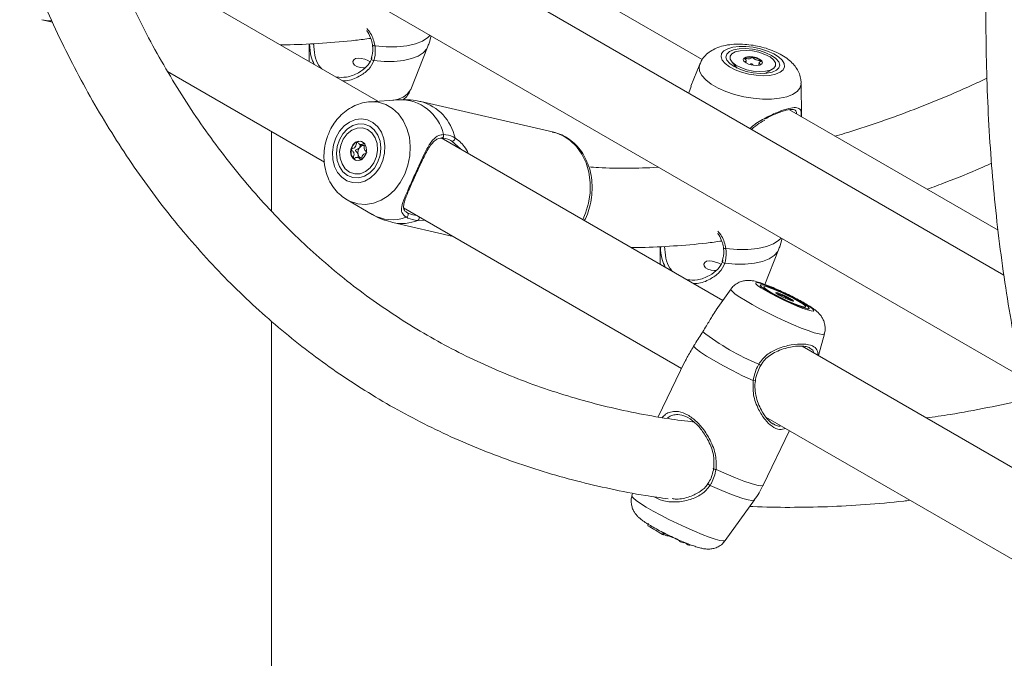
# Model space of a CAD drawing. Units: millimetres. Extents: x 0 to 1680, y 0 to 1190.
# Drawn here: x 1387 to 1407, y 965 to 978 of the extents above; entities that cross this region are included whole.
import ezdxf

# ---------------------------------------------------------------- set-up
doc = ezdxf.new("R2010")
doc.units = ezdxf.units.MM
doc.header["$LTSCALE"] = 40

msp = doc.modelspace()

# ---------------------------------------------------------------- linework, layer by layer
at = {"color": 7, "linetype": 'Continuous', "lineweight": 15}
for p, q in [((1407.301, 972.378), (1390.202, 982.249)), ((1389.654, 980.718), (1407.67, 970.318)), ((1401.224, 976.718), (1395.909, 979.787)), ((1394.689, 975.878), (1389.189, 979.053)), ((1387.917, 977.518), (1388.132, 977.468)), ((1393.303, 977.033), (1393.305, 976.677)), ((1395.35, 976.116), (1395.689, 976.966)), ((1394.565, 976.787), (1394.555, 976.741)), ((1401.172, 976.623), (1400.995, 976.179)), ((1401.817, 976.674), (1401.928, 976.544)), ((1402.103, 976.65), (1402.11, 976.69)), ((1402.37, 976.657), (1402.361, 976.612)), ((1390.45, 976.477), (1393.61, 974.653)), ((1402.483, 976.439), (1402.634, 976.519)), ((1403.22, 975.566), (1403.216, 976.236)), ((1401, 976.177), (1400.95, 976.045)), ((1395.108, 975.907), (1394.524, 975.867)), ((1398.23, 975.252), (1395.551, 975.872)), ((1407.183, 973.278), (1402.98, 975.705)), ((1392.542, 973.663), (1392.542, 975.269)), ((1401.637, 971.867), (1395.964, 975.142)), ((1394.334, 975.005), (1394.417, 974.986)), ((1394.365, 974.728), (1394.283, 974.747)), ((1394.068, 973.891), (1394.574, 973.599)), ((1395.207, 973.731), (1400.807, 970.499)), ((1394.988, 973.436), (1396.207, 973.154)), ((1400.374, 972.951), (1400.376, 972.595)), ((1402.483, 972.19), (1402.76, 972.884)), ((1401.636, 972.705), (1401.626, 972.659)), ((1401.803, 972.097), (1401.501, 971.676)), ((1402.461, 972.137), (1402.476, 972.096)), ((1402.996, 971.873), (1402.994, 971.87)), ((1403.263, 971.719), (1403.304, 971.733)), ((1392.542, 884.759), (1392.542, 971.448)), ((1403.562, 970.755), (1403.684, 971.194)), ((1407.479, 968.494), (1403.233, 970.945)), ((1403.392, 970.906), (1403.386, 970.912)), ((1400.874, 970.638), (1400.338, 969.521)), ((1402.503, 969.519), (1407.752, 966.489)), ((1402.452, 968.149), (1402.978, 969.245)), ((1399.82, 967.988), (1399.805, 967.935)), ((1401.687, 967.032), (1402.274, 967.849)), ((1400.128, 967.325), (1400.143, 967.373)), ((1400.425, 967.15), (1400.446, 967.194)), ((1400.437, 967.146), (1400.425, 967.15)), ((1400.437, 967.146), (1400.463, 967.189)), ((1400.508, 967.126), (1400.522, 967.149)), ((1400.633, 967.093), (1400.607, 967.103)), ((1400.764, 967.017), (1400.769, 967.034)), ((1400.93, 966.945), (1400.936, 966.965))]:
    msp.add_line(p, q, dxfattribs=at)
at = {"color": 8, "linetype": 'Continuous', "lineweight": 15}
for p, q in [((1396.355, 974.916), (1396.177, 975.076)), ((1395.633, 973.485), (1395.496, 973.478))]:
    msp.add_line(p, q, dxfattribs=at)
at = {"color": 8, "linetype": 'Continuous', "lineweight": 15, "flags": 128}
for points in [[(1388.116, 977.497), (1388.048, 977.499), (1387.917, 977.518)], [(1394.63, 976.996), (1394.856, 976.976), (1395.072, 976.975), (1395.271, 976.994), (1395.445, 977.032), (1395.589, 977.088), (1395.697, 977.159), (1395.74, 977.205)], [(1394.578, 977.012), (1394.578, 977.01), (1394.582, 977.004), (1394.59, 976.999), (1394.602, 976.996), (1394.615, 976.995), (1394.63, 976.996)], [(1394.607, 976.696), (1394.817, 976.679), (1395.018, 976.681), (1395.203, 976.7), (1395.365, 976.735), (1395.5, 976.787), (1395.603, 976.853), (1395.672, 976.931), (1395.689, 976.966)], [(1394.607, 976.696), (1394.592, 976.7), (1394.579, 976.706), (1394.567, 976.714), (1394.56, 976.723), (1394.556, 976.733), (1394.556, 976.741)], [(1401.172, 976.623), (1401.159, 976.566), (1401.17, 976.482), (1401.216, 976.395), (1401.296, 976.307), (1401.405, 976.223), (1401.541, 976.144), (1401.7, 976.074), (1401.874, 976.015), (1402.06, 975.968), (1402.25, 975.937), (1402.437, 975.92), (1402.616, 975.92), (1402.781, 975.936), (1402.925, 975.967)], [(1402.925, 975.967), (1403.044, 976.013), (1403.134, 976.072), (1403.192, 976.142), (1403.215, 976.221), (1403.216, 976.236)], [(1394.524, 975.866), (1394.541, 975.867), (1394.696, 975.857), (1394.845, 975.812), (1394.981, 975.733), (1395.1, 975.624), (1395.199, 975.488), (1395.274, 975.329), (1395.322, 975.154), (1395.341, 974.968), (1395.332, 974.777), (1395.294, 974.588), (1395.229, 974.408), (1395.139, 974.242), (1395.026, 974.096), (1394.896, 973.975), (1394.751, 973.884), (1394.598, 973.825), (1394.441, 973.8), (1394.286, 973.811), (1394.138, 973.856), (1394.056, 973.898)], [(1396.007, 975.207), (1396.01, 975.193), (1396.01, 975.178), (1396.007, 975.163), (1396.001, 975.151), (1395.992, 975.142), (1395.981, 975.136), (1395.975, 975.136)], [(1401.701, 972.914), (1401.927, 972.894), (1402.144, 972.893), (1402.342, 972.912), (1402.516, 972.95), (1402.66, 973.006), (1402.768, 973.077), (1402.811, 973.123)], [(1401.649, 972.93), (1401.649, 972.928), (1401.653, 972.922), (1401.661, 972.917), (1401.673, 972.914), (1401.686, 972.913), (1401.701, 972.914)], [(1401.678, 972.614), (1401.889, 972.597), (1402.089, 972.599), (1402.274, 972.618), (1402.436, 972.653), (1402.571, 972.705), (1402.674, 972.771), (1402.743, 972.849), (1402.76, 972.884)], [(1401.678, 972.614), (1401.663, 972.618), (1401.65, 972.624), (1401.638, 972.632), (1401.631, 972.641), (1401.627, 972.65), (1401.627, 972.659)], [(1401.803, 972.097), (1401.802, 972.08), (1401.83, 972.044), (1401.889, 971.995), (1401.977, 971.933), (1402.091, 971.862), (1402.227, 971.784), (1402.381, 971.7), (1402.547, 971.615), (1402.72, 971.531), (1402.893, 971.45), (1403.062, 971.376), (1403.219, 971.311), (1403.36, 971.258), (1403.481, 971.217)], [(1403.481, 971.217), (1403.576, 971.191), (1403.642, 971.181), (1403.678, 971.186), (1403.684, 971.194)], [(1401.501, 968.461), (1401.704, 968.372), (1401.894, 968.293), (1402.064, 968.229), (1402.209, 968.18), (1402.324, 968.149), (1402.404, 968.136), (1402.447, 968.143), (1402.452, 968.149)], [(1401.38, 968.14), (1401.569, 968.058), (1401.745, 967.986), (1401.903, 967.926), (1402.038, 967.881), (1402.146, 967.852), (1402.223, 967.839), (1402.267, 967.843), (1402.274, 967.849)], [(1399.805, 967.935), (1399.807, 967.921), (1399.835, 967.886), (1399.894, 967.836), (1399.982, 967.775), (1400.096, 967.704), (1400.232, 967.625), (1400.386, 967.542), (1400.552, 967.457), (1400.724, 967.372), (1400.898, 967.292), (1401.066, 967.218), (1401.224, 967.153), (1401.365, 967.099), (1401.485, 967.059)], [(1401.485, 967.059), (1401.58, 967.033), (1401.647, 967.023), (1401.683, 967.028), (1401.687, 967.032)]]:
    msp.add_lwpolyline(points, dxfattribs=at)
at = {"color": 7, "linetype": 'Continuous', "lineweight": 15, "flags": 128}
for points in [[(1402.702, 976.422), (1402.793, 976.46), (1402.854, 976.51), (1402.882, 976.569), (1402.875, 976.635), (1402.835, 976.703), (1402.762, 976.771), (1402.662, 976.834), (1402.539, 976.889), (1402.399, 976.934), (1402.252, 976.965), (1402.104, 976.981), (1401.964, 976.982), (1401.838, 976.966), (1401.735, 976.936), (1401.658, 976.892), (1401.614, 976.837), (1401.603, 976.774), (1401.626, 976.707), (1401.683, 976.638), (1401.77, 976.572), (1401.883, 976.512), (1402.015, 976.462), (1402.159, 976.424), (1402.308, 976.4), (1402.453, 976.392), (1402.587, 976.399), (1402.702, 976.422)], [(1402.632, 976.463), (1402.716, 976.5), (1402.768, 976.549), (1402.785, 976.607), (1402.764, 976.672), (1402.708, 976.737), (1402.62, 976.799), (1402.507, 976.853), (1402.375, 976.896), (1402.235, 976.925), (1402.095, 976.938), (1401.965, 976.933), (1401.854, 976.912), (1401.769, 976.876), (1401.717, 976.827), (1401.701, 976.768), (1401.721, 976.704), (1401.777, 976.638), (1401.865, 976.577), (1401.979, 976.522), (1402.11, 976.479), (1402.251, 976.45), (1402.391, 976.438), (1402.521, 976.442), (1402.632, 976.463)], [(1402.25, 976.485), (1402.119, 976.512), (1401.999, 976.554), (1401.898, 976.606), (1401.825, 976.665), (1401.785, 976.726), (1401.783, 976.784), (1401.818, 976.834), (1401.888, 976.872), (1401.986, 976.895), (1402.105, 976.902), (1402.235, 976.891), (1402.366, 976.863), (1402.487, 976.821), (1402.588, 976.769), (1402.661, 976.71), (1402.7, 976.649), (1402.702, 976.591), (1402.667, 976.541), (1402.598, 976.503), (1402.5, 976.48), (1402.38, 976.474), (1402.25, 976.485)], [(1394.427, 976.552), (1394.4, 976.551), (1394.329, 976.558), (1394.266, 976.577), (1394.218, 976.606), (1394.19, 976.642), (1394.184, 976.68), (1394.201, 976.714), (1394.239, 976.738), (1394.292, 976.746), (1394.354, 976.74), (1394.422, 976.722), (1394.487, 976.696), (1394.533, 976.672), (1394.533, 976.672)], [(1402.24, 976.773), (1402.165, 976.777), (1402.103, 976.768), (1402.062, 976.747), (1402.048, 976.716), (1402.064, 976.682), (1402.107, 976.648), (1402.171, 976.62), (1402.246, 976.602), (1402.32, 976.598), (1402.383, 976.607), (1402.424, 976.629), (1402.437, 976.659), (1402.421, 976.694), (1402.378, 976.728), (1402.314, 976.755), (1402.24, 976.773)], [(1393.84, 975.143), (1393.792, 975.001), (1393.771, 974.852), (1393.778, 974.704), (1393.814, 974.566), (1393.876, 974.444), (1393.96, 974.346), (1394.063, 974.277), (1394.179, 974.24), (1394.301, 974.237), (1394.423, 974.269), (1394.539, 974.334), (1394.641, 974.428), (1394.725, 974.546), (1394.787, 974.683), (1394.822, 974.83), (1394.828, 974.979), (1394.807, 975.123), (1394.758, 975.254), (1394.684, 975.364), (1394.589, 975.449), (1394.479, 975.502), (1394.36, 975.522), (1394.237, 975.507), (1394.117, 975.459), (1394.007, 975.379), (1393.913, 975.272), (1393.84, 975.143)], [(1393.911, 975.103), (1393.866, 974.966), (1393.851, 974.824), (1393.867, 974.686), (1393.912, 974.56), (1393.984, 974.456), (1394.077, 974.381), (1394.185, 974.34), (1394.301, 974.336), (1394.417, 974.368), (1394.525, 974.435), (1394.618, 974.533), (1394.689, 974.654), (1394.733, 974.79), (1394.748, 974.932), (1394.732, 975.071), (1394.687, 975.196), (1394.616, 975.3), (1394.523, 975.375), (1394.414, 975.416), (1394.298, 975.42), (1394.182, 975.388), (1394.074, 975.321), (1393.982, 975.223), (1393.911, 975.103)], [(1394.031, 974.516), (1393.965, 974.614), (1393.926, 974.732), (1393.917, 974.863), (1393.94, 974.995), (1393.991, 975.117), (1394.068, 975.22), (1394.163, 975.295), (1394.269, 975.337), (1394.378, 975.341), (1394.481, 975.308), (1394.568, 975.24), (1394.634, 975.143), (1394.673, 975.024), (1394.682, 974.893), (1394.66, 974.762), (1394.608, 974.639), (1394.532, 974.536), (1394.436, 974.461), (1394.33, 974.419), (1394.221, 974.415), (1394.119, 974.448), (1394.031, 974.516)], [(1398.819, 973.494), (1398.872, 973.621), (1398.932, 973.825), (1398.963, 974.034), (1398.965, 974.243), (1398.938, 974.447), (1398.882, 974.638), (1398.799, 974.812), (1398.692, 974.964), (1398.564, 975.089), (1398.418, 975.183), (1398.258, 975.245), (1398.23, 975.252)], [(1394.413, 975.03), (1394.36, 975.066), (1394.298, 975.073), (1394.237, 975.05), (1394.185, 975.001), (1394.15, 974.934), (1394.139, 974.858), (1394.151, 974.785), (1394.187, 974.726), (1394.239, 974.69), (1394.301, 974.683), (1394.362, 974.706), (1394.414, 974.755), (1394.449, 974.822), (1394.461, 974.898), (1394.448, 974.971), (1394.413, 975.03)], [(1395.975, 975.136), (1395.97, 975.136), (1395.96, 975.14)], [(1396.177, 975.076), (1396.187, 975.073), (1396.198, 975.074), (1396.21, 975.079), (1396.22, 975.087), (1396.23, 975.099), (1396.237, 975.112), (1396.241, 975.125), (1396.241, 975.139)], [(1395.259, 973.542), (1395.272, 973.548), (1395.283, 973.557), (1395.291, 973.57), (1395.297, 973.584), (1395.299, 973.598), (1395.296, 973.611), (1395.291, 973.623), (1395.282, 973.63)], [(1401.498, 972.47), (1401.471, 972.469), (1401.4, 972.476), (1401.337, 972.495), (1401.289, 972.524), (1401.261, 972.56), (1401.255, 972.598), (1401.272, 972.632), (1401.31, 972.655), (1401.363, 972.664), (1401.425, 972.658), (1401.493, 972.64), (1401.558, 972.614), (1401.604, 972.59), (1401.604, 972.59)], [(1403.344, 971.674), (1403.416, 971.656), (1403.459, 971.652), (1403.471, 971.664), (1403.452, 971.691), (1403.402, 971.732), (1403.324, 971.783), (1403.222, 971.843), (1403.102, 971.908), (1402.971, 971.975), (1402.835, 972.04), (1402.701, 972.1), (1402.578, 972.151), (1402.471, 972.19), (1402.386, 972.216), (1402.328, 972.227), (1402.3, 972.223), (1402.304, 972.203), (1402.339, 972.17), (1402.404, 972.123), (1402.494, 972.067), (1402.605, 972.004), (1402.732, 971.938), (1402.867, 971.871), (1403.002, 971.809), (1403.132, 971.753), (1403.248, 971.707), (1403.344, 971.674)], [(1403.274, 971.715), (1403.34, 971.698), (1403.376, 971.698), (1403.378, 971.714), (1403.347, 971.745), (1403.284, 971.79), (1403.193, 971.845), (1403.082, 971.906), (1402.958, 971.97), (1402.828, 972.031), (1402.702, 972.087), (1402.589, 972.132), (1402.496, 972.164), (1402.429, 972.181), (1402.394, 972.182), (1402.391, 972.166), (1402.423, 972.134), (1402.486, 972.09), (1402.576, 972.035), (1402.687, 971.973), (1402.812, 971.91), (1402.941, 971.848), (1403.067, 971.793), (1403.181, 971.747), (1403.274, 971.715)], [(1402.934, 971.861), (1402.813, 971.919), (1402.698, 971.978), (1402.598, 972.034), (1402.522, 972.083), (1402.475, 972.119), (1402.461, 972.142), (1402.481, 972.148), (1402.534, 972.137), (1402.616, 972.11), (1402.719, 972.069), (1402.836, 972.018), (1402.956, 971.961), (1403.071, 971.902), (1403.171, 971.845), (1403.248, 971.797), (1403.295, 971.76), (1403.309, 971.738), (1403.289, 971.732), (1403.235, 971.742), (1403.154, 971.769), (1403.051, 971.81), (1402.934, 971.861)], [(1402.864, 971.973), (1402.798, 972.001), (1402.745, 972.02), (1402.713, 972.027), (1402.708, 972.021), (1402.729, 972.002), (1402.774, 971.974), (1402.836, 971.94), (1402.905, 971.907), (1402.972, 971.878), (1403.025, 971.859), (1403.056, 971.852), (1403.062, 971.859), (1403.04, 971.877), (1402.995, 971.906), (1402.933, 971.939), (1402.864, 971.973)], [(1401.049, 970.943), (1401.101, 970.892), (1401.189, 970.825), (1401.311, 970.745), (1401.463, 970.654), (1401.638, 970.556), (1401.832, 970.454), (1402.037, 970.351), (1402.247, 970.251)], [(1401.455, 968.482), (1401.448, 968.481), (1401.444, 968.479), (1401.446, 968.476), (1401.451, 968.473), (1401.46, 968.47), (1401.472, 968.466), (1401.486, 968.463), (1401.501, 968.461)], [(1401.38, 968.14), (1401.367, 968.148), (1401.355, 968.157), (1401.345, 968.165), (1401.337, 968.173), (1401.334, 968.18), (1401.334, 968.185), (1401.337, 968.187), (1401.345, 968.186)]]:
    msp.add_lwpolyline(points, dxfattribs=at)
at = {"color": 7, "linetype": 'Continuous', "lineweight": 15}
for centre, radius, start, end in [((1402.095, 976.696), 0.0518, 119.3074, 155.6619), ((1402.18, 976.497), 0.268, 77.8218, 114.3532), ((1402.199, 976.414), 0.347, 53.0853, 83.6683), ((1402.368, 976.637), 0.0674, 6.2912, 54.3327), ((1394.362, 974.869), 0.212, 116.9146, 169.8755), ((1394.324, 974.934), 0.137, 79.6272, 115.0096), ((1394.354, 974.858), 0.207, 166.2796, 220.1438), ((1394.443, 974.845), 0.159, 143.7657, 192.6068), ((1394.403, 974.881), 0.106, 81.9361, 146.6487), ((1394.296, 974.815), 0.135, 222.3543, 254.5108), ((1394.39, 974.828), 0.104, 190.1068, 252.1452), ((1402.513, 971.26), 0.779, 63.736, 74.8561), ((1402.288, 970.685), 1.395, 58.2796, 65.895), ((1402.896, 971.671), 0.236, 50.317, 57.9991), ((1404.293, 975.235), 5.037, 232.5704, 247.435), ((1398.41, 964.079), 3.673, 56.7323, 62.1202), ((1400.15, 966.416), 0.795, 63.1945, 68.4367), ((1400.517, 966.955), 0.172, 58.8177, 93.0022), ((1400.439, 966.56), 0.567, 54.6189, 69.9788), ((1400.872, 967.2), 0.213, 239.3777, 265.2707), ((1400.788, 966.803), 0.203, 44.9344, 69.7156), ((1400.967, 967.005), 0.0709, 238.5293, 281.466)]:
    msp.add_arc(centre, radius, start, end, dxfattribs=at)
at = {"color": 8, "linetype": 'Continuous', "lineweight": 15}
for centre, radius, start, end in [((1394.964, 976.348), 0.45, 273.0455, 329.0474), ((1395.139, 975.02), 0.888, 12.2034, 92.0322), ((1395.296, 974.939), 0.967, 11.8856, 74.6127), ((1394.978, 974.304), 0.813, 240.1987, 290.2382), ((1395.175, 974.269), 0.853, 257.361, 292.0651), ((1395.455, 973.527), 0.0638, 309.4217, 25.8595), ((1402.293, 970.441), 0.158, 47.8724, 64.5689), ((1402.271, 970.317), 0.0697, 250.0858, 288.6634)]:
    msp.add_arc(centre, radius, start, end, dxfattribs=at)
at = {"color": 7, "linetype": 'Continuous', "lineweight": 15}
for points, knots in [([(1409.671, 993.669), (1409.59, 993.417), (1409.395, 992.809), (1409.11, 991.847), (1408.812, 990.786), (1408.537, 989.727), (1408.282, 988.672), (1408.049, 987.621), (1407.838, 986.576), (1407.649, 985.536), (1407.481, 984.503), (1407.336, 983.477), (1407.213, 982.46), (1407.112, 981.451), (1407.034, 980.452), (1406.978, 979.463), (1406.945, 978.485), (1406.935, 977.519), (1406.947, 976.566), (1406.982, 975.625), (1407.04, 974.699), (1407.121, 973.787), (1407.224, 972.89), (1407.35, 972.009), (1407.498, 971.145), (1407.67, 970.298), (1407.849, 969.521), (1407.981, 969.035), (1408.041, 968.818)], [0, 0, 0, 0, 0.027879, 0.067018, 0.106161, 0.145309, 0.184462, 0.223619, 0.262782, 0.301951, 0.341125, 0.380304, 0.419489, 0.45868, 0.497876, 0.537077, 0.576282, 0.615492, 0.654706, 0.693922, 0.73314, 0.772358, 0.811575, 0.850788, 0.889996, 0.929195, 0.968384, 1, 1, 1, 1]), ([(1401.06, 969.417), (1400.886, 969.439), (1400.486, 969.488), (1399.875, 969.598), (1399.225, 969.742), (1398.588, 969.915), (1397.964, 970.116), (1397.354, 970.346), (1396.757, 970.603), (1396.175, 970.888), (1395.609, 971.201), (1395.058, 971.542), (1394.523, 971.909), (1394.004, 972.303), (1393.503, 972.724), (1393.019, 973.171), (1392.553, 973.643), (1392.106, 974.141), (1391.676, 974.663), (1391.266, 975.21), (1390.875, 975.781), (1390.503, 976.375), (1390.151, 976.992), (1389.818, 977.632), (1389.505, 978.294), (1389.214, 978.979), (1389.006, 979.504), (1388.902, 979.807), (1388.881, 979.868)], [0, 0, 0, 0, 0.03078, 0.07063, 0.110546, 0.150529, 0.190574, 0.230678, 0.270833, 0.311029, 0.351255, 0.391496, 0.431737, 0.47196, 0.512154, 0.552306, 0.592407, 0.63245, 0.67243, 0.712345, 0.752195, 0.791981, 0.831706, 0.871375, 0.910992, 0.950562, 0.990091, 1, 1, 1, 1]), ([(1387.471, 979.067), (1387.529, 978.908), (1387.68, 978.499), (1387.948, 977.861), (1388.272, 977.152), (1388.617, 976.467), (1388.983, 975.803), (1389.37, 975.163), (1389.776, 974.547), (1390.203, 973.955), (1390.648, 973.388), (1391.113, 972.846), (1391.596, 972.33), (1392.097, 971.839), (1392.616, 971.375), (1393.153, 970.937), (1393.706, 970.526), (1394.276, 970.142), (1394.861, 969.785), (1395.463, 969.456), (1396.08, 969.154), (1396.711, 968.88), (1397.357, 968.634), (1398.017, 968.416), (1398.69, 968.227), (1399.377, 968.067), (1399.993, 967.947), (1400.384, 967.893), (1400.539, 967.872)], [0, 0, 0, 0, 0.025186, 0.065168, 0.105114, 0.145022, 0.184886, 0.224702, 0.264468, 0.304181, 0.343839, 0.383442, 0.422991, 0.462489, 0.501938, 0.541346, 0.580717, 0.620061, 0.659386, 0.698702, 0.738016, 0.777338, 0.816675, 0.856038, 0.895435, 0.934872, 0.974354, 1, 1, 1, 1]), ([(1394.463, 977.3), (1394.47, 977.289), (1394.506, 977.237), (1394.545, 977.143), (1394.576, 977.057), (1394.577, 977.014), (1394.577, 977.012)], [0, 0, 0, 0, 0.120985, 0.572394, 0.975089, 1, 1, 1, 1]), ([(1392.717, 977.016), (1392.785, 977.016), (1393.067, 977.014), (1393.574, 977.043), (1394.115, 977.086), (1394.44, 977.13), (1394.543, 977.144)], [0, 0, 0, 0, 0.113647, 0.473831, 0.83471, 1, 1, 1, 1]), ([(1393.393, 977.037), (1393.399, 976.958), (1393.412, 976.799), (1393.467, 976.625), (1393.535, 976.553), (1393.557, 976.531)], [0, 0, 0, 0, 0.410904, 0.818009, 1, 1, 1, 1]), ([(1395.685, 976.965), (1395.697, 976.993), (1395.73, 977.066), (1395.748, 977.145), (1395.759, 977.194)], [0, 0, 0, 0, 0.379537, 1, 1, 1, 1]), ([(1403.212, 976.237), (1403.213, 976.262), (1403.213, 976.328), (1403.182, 976.429), (1403.129, 976.536), (1403.053, 976.633), (1402.953, 976.725), (1402.828, 976.81), (1402.678, 976.884), (1402.513, 976.945), (1402.34, 976.99), (1402.164, 977.018), (1401.989, 977.03), (1401.815, 977.024), (1401.652, 976.998), (1401.508, 976.951), (1401.386, 976.887), (1401.288, 976.806), (1401.216, 976.719), (1401.188, 976.654), (1401.176, 976.627)], [0, 0, 0, 0, 0.030028, 0.07765, 0.125543, 0.175946, 0.231339, 0.293339, 0.359323, 0.424021, 0.487244, 0.549958, 0.613139, 0.677753, 0.745416, 0.808831, 0.864967, 0.916321, 0.965353, 1, 1, 1, 1]), ([(1394.577, 977.012), (1394.578, 977.004), (1394.586, 976.95), (1394.587, 976.872), (1394.571, 976.808), (1394.565, 976.787)], [0, 0, 0, 0, 0.092617, 0.695213, 1, 1, 1, 1]), ([(1394.63, 976.996), (1394.634, 976.909), (1394.64, 976.805), (1394.611, 976.711), (1394.607, 976.696)], [0, 0, 0, 0, 0.832421, 1, 1, 1, 1]), ([(1393.846, 976.364), (1393.916, 976.359), (1394.067, 976.349), (1394.289, 976.436), (1394.465, 976.566), (1394.545, 976.681), (1394.567, 976.743), (1394.571, 976.753)], [0, 0, 0, 0, 0.242266, 0.526888, 0.762394, 0.961214, 1, 1, 1, 1]), ([(1402.07, 976.741), (1402.07, 976.741), (1402.069, 976.74), (1402.07, 976.738), (1402.078, 976.729), (1402.098, 976.715), (1402.117, 976.692), (1402.101, 976.676), (1402.088, 976.669), (1402.083, 976.666)], [0, 0, 0, 0, 0.0129762, 0.0282533, 0.083157, 0.3170996, 0.5833571, 0.8496147, 1, 1, 1, 1]), ([(1402.237, 976.759), (1402.236, 976.759), (1402.234, 976.759), (1402.231, 976.758), (1402.225, 976.756), (1402.213, 976.747), (1402.196, 976.735), (1402.159, 976.73), (1402.124, 976.735), (1402.096, 976.739), (1402.08, 976.742), (1402.073, 976.742), (1402.071, 976.742), (1402.07, 976.741), (1402.07, 976.741)], [0, 0, 0, 0, 0.012047, 0.026509, 0.056165, 0.153106, 0.406064, 0.574479, 0.747564, 0.901675, 0.962717, 0.979959, 0.993767, 1, 1, 1, 1]), ([(1402.195, 976.625), (1402.198, 976.627), (1402.202, 976.63), (1402.207, 976.632), (1402.211, 976.632), (1402.213, 976.632), (1402.216, 976.632), (1402.219, 976.63), (1402.225, 976.626), (1402.235, 976.616), (1402.247, 976.607), (1402.254, 976.602)], [0, 0, 0, 0, 0.186868, 0.26287, 0.28519, 0.304851, 0.330167, 0.360558, 0.422877, 0.62659, 1, 1, 1, 1]), ([(1402.407, 976.691), (1402.407, 976.692), (1402.406, 976.692), (1402.404, 976.693), (1402.401, 976.694), (1402.396, 976.695), (1402.38, 976.697), (1402.353, 976.701), (1402.318, 976.707), (1402.28, 976.723), (1402.262, 976.74), (1402.249, 976.752), (1402.242, 976.757), (1402.239, 976.758), (1402.238, 976.759), (1402.237, 976.759)], [0, 0, 0, 0, 0.006232, 0.017772, 0.031678, 0.048364, 0.098405, 0.252507, 0.42558, 0.593984, 0.846925, 0.94386, 0.980024, 0.990645, 1, 1, 1, 1]), ([(1402.402, 976.617), (1402.396, 976.622), (1402.382, 976.634), (1402.363, 976.655), (1402.381, 976.673), (1402.4, 976.682), (1402.407, 976.688), (1402.408, 976.69), (1402.407, 976.691), (1402.407, 976.691)], [0, 0, 0, 0, 0.179799, 0.436839, 0.693879, 0.919722, 0.972725, 0.987473, 1, 1, 1, 1]), ([(1406.959, 976.343), (1406.886, 976.308), (1406.589, 976.166), (1406.071, 975.943), (1405.407, 975.676), (1404.748, 975.439), (1404.244, 975.272), (1403.963, 975.194), (1403.897, 975.175)], [0, 0, 0, 0, 0.070856, 0.286583, 0.502321, 0.718093, 0.933923, 1, 1, 1, 1]), ([(1395.196, 975.907), (1395.206, 975.915), (1395.248, 975.947), (1395.302, 976.016), (1395.333, 976.083), (1395.346, 976.113)], [0, 0, 0, 0, 0.154166, 0.627351, 1, 1, 1, 1]), ([(1394.524, 975.864), (1394.515, 975.864), (1394.453, 975.865), (1394.339, 975.836), (1394.187, 975.778), (1394.045, 975.689), (1393.917, 975.576), (1393.807, 975.44), (1393.741, 975.329), (1393.712, 975.265), (1393.707, 975.254)], [0, 0, 0, 0, 0.024972, 0.178543, 0.332957, 0.489262, 0.648016, 0.809223, 0.966849, 1, 1, 1, 1]), ([(1395.552, 975.869), (1395.537, 975.873), (1395.453, 975.897), (1395.302, 975.913), (1395.167, 975.908), (1395.105, 975.905)], [0, 0, 0, 0, 0.101105, 0.58462, 1, 1, 1, 1]), ([(1403.127, 975.62), (1403.123, 975.643), (1403.115, 975.697), (1403.049, 975.718), (1402.921, 975.704), (1402.727, 975.64), (1402.572, 975.564), (1402.495, 975.525)], [0, 0, 0, 0, 0.157676, 0.36319, 0.560312, 0.780318, 1, 1, 1, 1]), ([(1402.219, 975.312), (1402.244, 975.335), (1402.312, 975.394), (1402.404, 975.455), (1402.467, 975.49), (1402.482, 975.498)], [0, 0, 0, 0, 0.3173049, 0.841339, 1, 1, 1, 1]), ([(1393.707, 975.254), (1393.693, 975.219), (1393.655, 975.128), (1393.615, 974.971), (1393.597, 974.787), (1393.608, 974.601), (1393.648, 974.422), (1393.717, 974.254), (1393.814, 974.105), (1393.927, 973.984), (1394.015, 973.927), (1394.055, 973.901)], [0, 0, 0, 0, 0.071808, 0.189745, 0.308318, 0.427522, 0.547174, 0.666834, 0.785764, 0.903101, 1, 1, 1, 1]), ([(1398.849, 973.476), (1398.856, 973.488), (1398.894, 973.557), (1398.942, 973.697), (1398.989, 973.892), (1399.008, 974.091), (1399.001, 974.29), (1398.966, 974.482), (1398.904, 974.663), (1398.818, 974.829), (1398.707, 974.973), (1398.577, 975.094), (1398.431, 975.184), (1398.303, 975.239), (1398.222, 975.251), (1398.198, 975.255)], [0, 0, 0, 0, 0.017782, 0.103935, 0.190237, 0.276666, 0.363218, 0.449866, 0.536529, 0.623041, 0.709152, 0.794578, 0.879112, 0.962746, 1, 1, 1, 1]), ([(1394.266, 975.059), (1394.265, 975.058), (1394.264, 975.057), (1394.261, 975.053), (1394.256, 975.035), (1394.252, 975.002), (1394.236, 974.954), (1394.199, 974.93), (1394.172, 974.921), (1394.157, 974.913), (1394.154, 974.909), (1394.153, 974.907), (1394.153, 974.907)], [0, 0, 0, 0, 0.011122, 0.024216, 0.071275, 0.271789, 0.5, 0.728211, 0.928725, 0.975784, 0.988878, 1, 1, 1, 1]), ([(1394.422, 975.028), (1394.421, 975.028), (1394.42, 975.029), (1394.416, 975.029), (1394.408, 975.027), (1394.387, 975.016), (1394.357, 975.001), (1394.322, 975.007), (1394.299, 975.027), (1394.284, 975.046), (1394.274, 975.056), (1394.27, 975.059), (1394.267, 975.059), (1394.266, 975.059), (1394.266, 975.059)], [0, 0, 0, 0, 0.012047, 0.026509, 0.056165, 0.153106, 0.406064, 0.574479, 0.747564, 0.901675, 0.962717, 0.979959, 0.993767, 1, 1, 1, 1]), ([(1395.259, 973.542), (1395.224, 973.57), (1395.187, 973.599), (1395.16, 973.67), (1395.161, 973.758), (1395.222, 973.928), (1395.325, 974.159), (1395.441, 974.417), (1395.555, 974.672), (1395.666, 974.908), (1395.775, 975.091), (1395.891, 975.192), (1395.975, 975.203), (1396.007, 975.207)], [0, 0, 0, 0, 0.092887, 0.09522, 0.190556, 0.307107, 0.418012, 0.530117, 0.630234, 0.733402, 0.852297, 0.945099, 1, 1, 1, 1]), ([(1395.41, 974.311), (1395.421, 974.336), (1395.453, 974.406), (1395.507, 974.526), (1395.571, 974.664), (1395.634, 974.795), (1395.7, 974.916), (1395.767, 975.019), (1395.839, 975.092), (1395.905, 975.13), (1395.956, 975.133), (1395.976, 975.134)], [0, 0, 0, 0, 0.064612, 0.183254, 0.300833, 0.422848, 0.548419, 0.677868, 0.803854, 0.922315, 1, 1, 1, 1]), ([(1396.177, 975.076), (1396.166, 975.083), (1396.097, 975.123), (1396.022, 975.132), (1395.96, 975.14)], [0, 0, 0, 0, 0.167794, 1, 1, 1, 1]), ([(1396.007, 975.207), (1396.074, 975.199), (1396.155, 975.19), (1396.229, 975.146), (1396.241, 975.139)], [0, 0, 0, 0, 0.832274, 1, 1, 1, 1]), ([(1394.153, 974.907), (1394.153, 974.906), (1394.153, 974.905), (1394.153, 974.903), (1394.154, 974.9), (1394.157, 974.896), (1394.166, 974.886), (1394.183, 974.87), (1394.202, 974.846), (1394.211, 974.804), (1394.202, 974.767), (1394.195, 974.74), (1394.194, 974.729), (1394.195, 974.725), (1394.196, 974.724), (1394.196, 974.724)], [0, 0, 0, 0, 0.006232, 0.017772, 0.031678, 0.048364, 0.098405, 0.252507, 0.42558, 0.593984, 0.846925, 0.94386, 0.980024, 0.990645, 1, 1, 1, 1]), ([(1394.288, 974.81), (1394.282, 974.823), (1394.271, 974.847), (1394.25, 974.865), (1394.238, 974.878), (1394.236, 974.883), (1394.235, 974.886), (1394.235, 974.888), (1394.236, 974.89), (1394.24, 974.894), (1394.254, 974.902), (1394.282, 974.91), (1394.303, 974.929), (1394.315, 974.939)], [0, 0, 0, 0, 0.209215, 0.401784, 0.462881, 0.480139, 0.49396, 0.503254, 0.513035, 0.524415, 0.571454, 0.771884, 1, 1, 1, 1]), ([(1394.315, 974.939), (1394.322, 974.954), (1394.331, 974.973), (1394.335, 974.994), (1394.336, 974.998)], [0, 0, 0, 0, 0.772638, 1, 1, 1, 1]), ([(1394.465, 974.845), (1394.465, 974.846), (1394.465, 974.847), (1394.464, 974.849), (1394.463, 974.852), (1394.46, 974.856), (1394.451, 974.866), (1394.435, 974.882), (1394.415, 974.906), (1394.407, 974.948), (1394.416, 974.985), (1394.423, 975.012), (1394.424, 975.023), (1394.423, 975.026), (1394.422, 975.028), (1394.422, 975.028)], [0, 0, 0, 0, 0.006232, 0.017772, 0.031678, 0.048364, 0.098405, 0.252507, 0.42558, 0.593984, 0.846925, 0.94386, 0.980024, 0.990645, 1, 1, 1, 1]), ([(1394.196, 974.724), (1394.196, 974.724), (1394.198, 974.723), (1394.201, 974.723), (1394.209, 974.725), (1394.23, 974.736), (1394.26, 974.751), (1394.296, 974.745), (1394.318, 974.725), (1394.333, 974.706), (1394.343, 974.696), (1394.348, 974.693), (1394.35, 974.693), (1394.351, 974.693), (1394.352, 974.693)], [0, 0, 0, 0, 0.012047, 0.026509, 0.056165, 0.153106, 0.406064, 0.574479, 0.747564, 0.901675, 0.962717, 0.979959, 0.993767, 1, 1, 1, 1]), ([(1394.283, 974.747), (1394.286, 974.761), (1394.292, 974.783), (1394.289, 974.804), (1394.288, 974.81)], [0, 0, 0, 0, 0.685236, 1, 1, 1, 1]), ([(1394.358, 974.707), (1394.361, 974.721), (1394.366, 974.751), (1394.381, 974.798), (1394.418, 974.821), (1394.441, 974.83), (1394.451, 974.835)], [0, 0, 0, 0, 0.23723, 0.510178, 0.783126, 1, 1, 1, 1]), ([(1400.341, 974.549), (1400.334, 974.548), (1400.124, 974.533), (1399.721, 974.529), (1399.259, 974.531), (1399.002, 974.55), (1398.936, 974.555)], [0, 0, 0, 0, 0.014081, 0.434534, 0.85584, 1, 1, 1, 1]), ([(1405.752, 974.104), (1405.879, 974.151), (1406.24, 974.283), (1406.673, 974.459), (1406.98, 974.596), (1407.05, 974.628)], [0, 0, 0, 0, 0.294004, 0.838195, 1, 1, 1, 1]), ([(1395.256, 973.648), (1395.256, 973.648), (1395.235, 973.66), (1395.22, 973.687), (1395.203, 973.727), (1395.206, 973.79), (1395.228, 973.876), (1395.267, 973.983), (1395.32, 974.108), (1395.369, 974.22), (1395.4, 974.29), (1395.41, 974.311)], [0, 0, 0, 0, 0.002195, 0.110903, 0.231803, 0.364465, 0.506034, 0.650517, 0.796076, 0.937431, 1, 1, 1, 1]), ([(1395.255, 973.652), (1395.257, 973.649), (1395.263, 973.641), (1395.274, 973.634), (1395.282, 973.63)], [0, 0, 0, 0, 0.374336, 1, 1, 1, 1]), ([(1394.574, 973.602), (1394.586, 973.594), (1394.662, 973.544), (1394.801, 973.486), (1394.931, 973.453), (1394.988, 973.439)], [0, 0, 0, 0, 0.101968, 0.605946, 1, 1, 1, 1]), ([(1395.496, 973.478), (1395.422, 973.488), (1395.334, 973.5), (1395.27, 973.536), (1395.259, 973.542)], [0, 0, 0, 0, 0.832421, 1, 1, 1, 1]), ([(1399.788, 972.934), (1399.856, 972.934), (1400.138, 972.932), (1400.645, 972.961), (1401.186, 973.003), (1401.511, 973.048), (1401.614, 973.062)], [0, 0, 0, 0, 0.113647, 0.473831, 0.83471, 1, 1, 1, 1]), ([(1401.534, 973.218), (1401.541, 973.207), (1401.577, 973.155), (1401.616, 973.061), (1401.647, 972.975), (1401.648, 972.932), (1401.648, 972.929)], [0, 0, 0, 0, 0.120985, 0.572394, 0.975089, 1, 1, 1, 1]), ([(1402.756, 972.883), (1402.768, 972.911), (1402.801, 972.984), (1402.819, 973.063), (1402.83, 973.112)], [0, 0, 0, 0, 0.379537, 1, 1, 1, 1]), ([(1400.464, 972.955), (1400.471, 972.875), (1400.483, 972.717), (1400.539, 972.543), (1400.607, 972.471), (1400.628, 972.449)], [0, 0, 0, 0, 0.410904, 0.818009, 1, 1, 1, 1]), ([(1401.648, 972.93), (1401.649, 972.922), (1401.658, 972.868), (1401.658, 972.79), (1401.642, 972.726), (1401.636, 972.705)], [0, 0, 0, 0, 0.092617, 0.695213, 1, 1, 1, 1]), ([(1401.701, 972.914), (1401.705, 972.827), (1401.711, 972.723), (1401.682, 972.629), (1401.678, 972.614)], [0, 0, 0, 0, 0.832421, 1, 1, 1, 1]), ([(1400.917, 972.282), (1400.987, 972.277), (1401.138, 972.267), (1401.36, 972.354), (1401.536, 972.484), (1401.616, 972.599), (1401.638, 972.661), (1401.642, 972.671)], [0, 0, 0, 0, 0.242266, 0.526888, 0.762394, 0.961214, 1, 1, 1, 1]), ([(1403.682, 971.197), (1403.686, 971.209), (1403.701, 971.252), (1403.701, 971.33), (1403.686, 971.418), (1403.655, 971.494), (1403.616, 971.557), (1403.572, 971.608), (1403.522, 971.654), (1403.456, 971.704), (1403.369, 971.762), (1403.256, 971.829), (1403.13, 971.897), (1402.993, 971.967), (1402.854, 972.034), (1402.716, 972.097), (1402.584, 972.152), (1402.46, 972.2), (1402.343, 972.239), (1402.25, 972.262), (1402.155, 972.271), (1402.072, 972.266), (1401.986, 972.243), (1401.9, 972.197), (1401.837, 972.146), (1401.812, 972.106), (1401.806, 972.097)], [0, 0, 0, 0, 0.013705, 0.049357, 0.081645, 0.111576, 0.139995, 0.168724, 0.201171, 0.245316, 0.304512, 0.358652, 0.415335, 0.470043, 0.524086, 0.578106, 0.632485, 0.687955, 0.746204, 0.814053, 0.850915, 0.881638, 0.914601, 0.95012, 0.987551, 1, 1, 1, 1]), ([(1402.714, 972.012), (1402.714, 972.012), (1402.714, 972.012), (1402.715, 972.011), (1402.724, 972.005), (1402.746, 971.992), (1402.755, 971.984), (1402.76, 971.98)], [0, 0, 0, 0, 0.022244, 0.048432, 0.142549, 0.543577, 1, 1, 1, 1]), ([(1402.857, 971.959), (1402.857, 971.959), (1402.855, 971.96), (1402.852, 971.961), (1402.847, 971.962), (1402.839, 971.963), (1402.826, 971.964), (1402.795, 971.976), (1402.763, 971.99), (1402.738, 972.002), (1402.723, 972.009), (1402.717, 972.011), (1402.715, 972.012), (1402.714, 972.012), (1402.714, 972.012)], [0, 0, 0, 0, 0.012047, 0.026509, 0.056165, 0.153106, 0.406064, 0.574479, 0.747564, 0.901675, 0.962717, 0.979959, 0.993767, 1, 1, 1, 1]), ([(1403.021, 971.872), (1403.021, 971.872), (1403.02, 971.872), (1403.018, 971.874), (1403.015, 971.875), (1403.01, 971.877), (1402.996, 971.884), (1402.972, 971.895), (1402.939, 971.91), (1402.903, 971.93), (1402.883, 971.942), (1402.869, 971.952), (1402.863, 971.956), (1402.859, 971.958), (1402.858, 971.958), (1402.857, 971.959)], [0, 0, 0, 0, 0.006232, 0.017772, 0.031678, 0.048364, 0.098405, 0.252507, 0.42558, 0.593984, 0.846925, 0.94386, 0.980024, 0.990645, 1, 1, 1, 1]), ([(1403.004, 971.873), (1403.01, 971.872), (1403.016, 971.871), (1403.022, 971.87), (1403.022, 971.871), (1403.021, 971.872), (1403.021, 971.872)], [0, 0, 0, 0, 0.737757, 0.910901, 0.959079, 1, 1, 1, 1]), ([(1401.505, 971.673), (1401.477, 971.634), (1401.415, 971.547), (1401.329, 971.383), (1401.258, 971.275), (1401.232, 971.235)], [0, 0, 0, 0, 0.34257, 0.755632, 1, 1, 1, 1]), ([(1401.232, 971.235), (1401.178, 971.152), (1401.112, 971.054), (1401.059, 970.959), (1401.049, 970.943)], [0, 0, 0, 0, 0.832274, 1, 1, 1, 1]), ([(1401.049, 970.943), (1401.027, 970.903), (1400.98, 970.823), (1400.915, 970.719), (1400.89, 970.663), (1400.878, 970.636)], [0, 0, 0, 0, 0.327822, 0.668287, 1, 1, 1, 1]), ([(1402.402, 970.556), (1402.414, 970.578), (1402.447, 970.64), (1402.531, 970.722), (1402.647, 970.802), (1402.784, 970.868), (1402.929, 970.914), (1403.068, 970.941), (1403.193, 970.951), (1403.296, 970.944), (1403.363, 970.928), (1403.383, 970.914), (1403.387, 970.912)], [0, 0, 0, 0, 0.0588449, 0.1581742, 0.2648477, 0.3815645, 0.5110233, 0.6289549, 0.7403987, 0.8575921, 0.9688976, 1, 1, 1, 1]), ([(1402.247, 970.251), (1402.269, 970.347), (1402.296, 970.463), (1402.351, 970.566), (1402.36, 970.583)], [0, 0, 0, 0, 0.832421, 1, 1, 1, 1]), ([(1402.294, 970.251), (1402.295, 970.259), (1402.303, 970.32), (1402.333, 970.426), (1402.379, 970.516), (1402.4, 970.557)], [0, 0, 0, 0, 0.076125, 0.572654, 1, 1, 1, 1]), ([(1402.626, 969.396), (1402.618, 969.401), (1402.584, 969.422), (1402.522, 969.489), (1402.447, 969.592), (1402.378, 969.722), (1402.321, 969.873), (1402.288, 970.03), (1402.279, 970.16), (1402.292, 970.229), (1402.296, 970.25)], [0, 0, 0, 0, 0.045445, 0.182842, 0.324862, 0.47488, 0.635228, 0.801611, 0.93798, 1, 1, 1, 1]), ([(1407.77, 969.884), (1407.755, 969.881), (1407.485, 969.812), (1406.966, 969.706), (1406.303, 969.579), (1405.897, 969.522), (1405.737, 969.5)], [0, 0, 0, 0, 0.022091, 0.391589, 0.761295, 1, 1, 1, 1]), ([(1401.455, 968.482), (1401.458, 968.571), (1401.464, 968.762), (1401.361, 969.026), (1401.223, 969.253), (1401.063, 969.427), (1400.892, 969.54), (1400.743, 969.577), (1400.626, 969.558), (1400.555, 969.532), (1400.522, 969.496), (1400.515, 969.49)], [0, 0, 0, 0, 0.140527, 0.299705, 0.432533, 0.552272, 0.676387, 0.800413, 0.887877, 0.978951, 1, 1, 1, 1]), ([(1402.624, 969.395), (1402.624, 969.394), (1402.636, 969.383), (1402.647, 969.381), (1402.658, 969.379)], [0, 0, 0, 0, 0.038389, 1, 1, 1, 1]), ([(1401.345, 968.186), (1401.354, 968.201), (1401.409, 968.29), (1401.434, 968.395), (1401.455, 968.482)], [0, 0, 0, 0, 0.167466, 1, 1, 1, 1]), ([(1401.501, 968.461), (1401.477, 968.367), (1401.45, 968.253), (1401.39, 968.157), (1401.38, 968.14)], [0, 0, 0, 0, 0.832421, 1, 1, 1, 1]), ([(1400.614, 967.875), (1400.643, 967.871), (1400.76, 967.856), (1400.964, 967.904), (1401.179, 968.004), (1401.296, 968.112), (1401.338, 968.176), (1401.345, 968.186)], [0, 0, 0, 0, 0.112329, 0.445758, 0.721649, 0.954563, 1, 1, 1, 1]), ([(1402.271, 967.85), (1402.306, 967.897), (1402.374, 967.992), (1402.424, 968.098), (1402.449, 968.151)], [0, 0, 0, 0, 0.496579, 1, 1, 1, 1]), ([(1399.808, 967.932), (1399.804, 967.919), (1399.788, 967.876), (1399.789, 967.798), (1399.804, 967.709), (1399.835, 967.634), (1399.874, 967.571), (1399.918, 967.52), (1399.969, 967.474), (1400.034, 967.424), (1400.122, 967.366), (1400.235, 967.299), (1400.36, 967.231), (1400.497, 967.161), (1400.637, 967.094), (1400.775, 967.031), (1400.907, 966.976), (1401.023, 966.931), (1401.089, 966.91), (1401.119, 966.9)], [0, 0, 0, 0, 0.01913, 0.067551, 0.111414, 0.152081, 0.190703, 0.229777, 0.273949, 0.334159, 0.414494, 0.488066, 0.565093, 0.639453, 0.712914, 0.786348, 0.860273, 0.935688, 1, 1, 1, 1]), ([(1402.182, 967.72), (1402.203, 967.719), (1402.469, 967.702), (1402.989, 967.697), (1403.743, 967.707), (1404.508, 967.752), (1405.063, 967.798), (1405.365, 967.837), (1405.407, 967.843)], [0, 0, 0, 0, 0.020268, 0.255236, 0.490513, 0.726087, 0.961939, 1, 1, 1, 1]), ([(1401.119, 966.9), (1401.137, 966.894), (1401.182, 966.881), (1401.25, 966.866), (1401.329, 966.857), (1401.418, 966.863), (1401.503, 966.885), (1401.589, 966.931), (1401.653, 966.982), (1401.677, 967.022), (1401.683, 967.032)], [0, 0, 0, 0, 0.113947, 0.270781, 0.437461, 0.551437, 0.676198, 0.810479, 0.952024, 1, 1, 1, 1])]:
    msp.add_open_spline(points, degree=3, knots=knots, dxfattribs=at)
at = {"color": 8, "linetype": 'Continuous', "lineweight": 15}
for points, knots in [([(1394.468, 977.343), (1394.494, 977.31), (1394.579, 977.204), (1394.609, 977.081), (1394.63, 976.996)], [0, 0, 0, 0, 0.307216, 1, 1, 1, 1]), ([(1393.407, 976.618), (1393.383, 976.668), (1393.326, 976.79), (1393.315, 976.943), (1393.309, 977.034)], [0, 0, 0, 0, 0.407764, 1, 1, 1, 1]), ([(1394.607, 976.696), (1394.576, 976.633), (1394.545, 976.568), (1394.442, 976.461), (1394.301, 976.364), (1394.111, 976.285), (1393.997, 976.291), (1393.971, 976.292)], [0, 0, 0, 0, 0.272116, 0.278952, 0.558243, 0.899684, 1, 1, 1, 1]), ([(1402.19, 975.329), (1402.208, 975.346), (1402.298, 975.435), (1402.501, 975.546), (1402.757, 975.668), (1402.97, 975.737), (1403.116, 975.757), (1403.198, 975.724), (1403.22, 975.666), (1403.219, 975.583), (1403.218, 975.562)], [0, 0, 0, 0, 0.0394124, 0.1993575, 0.3515541, 0.5053971, 0.6427897, 0.7843689, 0.9475306, 1, 1, 1, 1]), ([(1396.241, 975.139), (1396.273, 975.115), (1396.338, 975.068), (1396.436, 974.966), (1396.484, 974.875), (1396.509, 974.827)], [0, 0, 0, 0, 0.315153, 0.64246, 1, 1, 1, 1]), ([(1395.282, 973.63), (1395.291, 973.625), (1395.344, 973.595), (1395.417, 973.585), (1395.475, 973.576)], [0, 0, 0, 0, 0.188555, 1, 1, 1, 1]), ([(1401.539, 973.261), (1401.565, 973.228), (1401.65, 973.122), (1401.68, 972.999), (1401.701, 972.914)], [0, 0, 0, 0, 0.307216, 1, 1, 1, 1]), ([(1400.478, 972.536), (1400.454, 972.586), (1400.397, 972.708), (1400.386, 972.861), (1400.38, 972.951)], [0, 0, 0, 0, 0.407764, 1, 1, 1, 1]), ([(1401.678, 972.614), (1401.647, 972.551), (1401.616, 972.486), (1401.513, 972.379), (1401.372, 972.282), (1401.182, 972.203), (1401.068, 972.209), (1401.042, 972.21)], [0, 0, 0, 0, 0.272116, 0.278952, 0.558243, 0.899684, 1, 1, 1, 1]), ([(1402.36, 970.583), (1402.409, 970.65), (1402.458, 970.718), (1402.589, 970.819), (1402.755, 970.908), (1403.017, 970.98), (1403.27, 970.997), (1403.451, 970.959), (1403.549, 970.879), (1403.552, 970.799), (1403.554, 970.76)], [0, 0, 0, 0, 0.127336, 0.130535, 0.261228, 0.421004, 0.57304, 0.72672, 0.863967, 1, 1, 1, 1]), ([(1403.463, 970.812), (1403.463, 970.824), (1403.461, 970.866), (1403.421, 970.889), (1403.392, 970.906)], [0, 0, 0, 0, 0.283558, 1, 1, 1, 1]), ([(1402.902, 969.289), (1402.862, 969.277), (1402.778, 969.251), (1402.631, 969.319), (1402.482, 969.461), (1402.346, 969.679), (1402.24, 969.951), (1402.245, 970.156), (1402.247, 970.251)], [0, 0, 0, 0, 0.144321, 0.304482, 0.457929, 0.626165, 0.825415, 1, 1, 1, 1]), ([(1400.415, 969.507), (1400.437, 969.531), (1400.488, 969.586), (1400.585, 969.624), (1400.715, 969.64), (1400.881, 969.597), (1401.068, 969.473), (1401.243, 969.287), (1401.396, 969.043), (1401.508, 968.76), (1401.503, 968.556), (1401.501, 968.461)], [0, 0, 0, 0, 0.065819, 0.149531, 0.236319, 0.356334, 0.476812, 0.592239, 0.718791, 0.868672, 1, 1, 1, 1]), ([(1402.658, 969.379), (1402.694, 969.357), (1402.747, 969.325), (1402.792, 969.339), (1402.807, 969.344)], [0, 0, 0, 0, 0.667314, 1, 1, 1, 1]), ([(1401.38, 968.14), (1401.329, 968.078), (1401.277, 968.014), (1401.141, 967.921), (1400.969, 967.841), (1400.693, 967.798), (1400.431, 967.818), (1400.308, 967.885), (1400.257, 967.913)], [0, 0, 0, 0, 0.186249, 0.1909279, 0.3820875, 0.6157859, 0.8381626, 1, 1, 1, 1])]:
    msp.add_open_spline(points, degree=3, knots=knots, dxfattribs=at)

doc.saveas('drawing.dxf')
